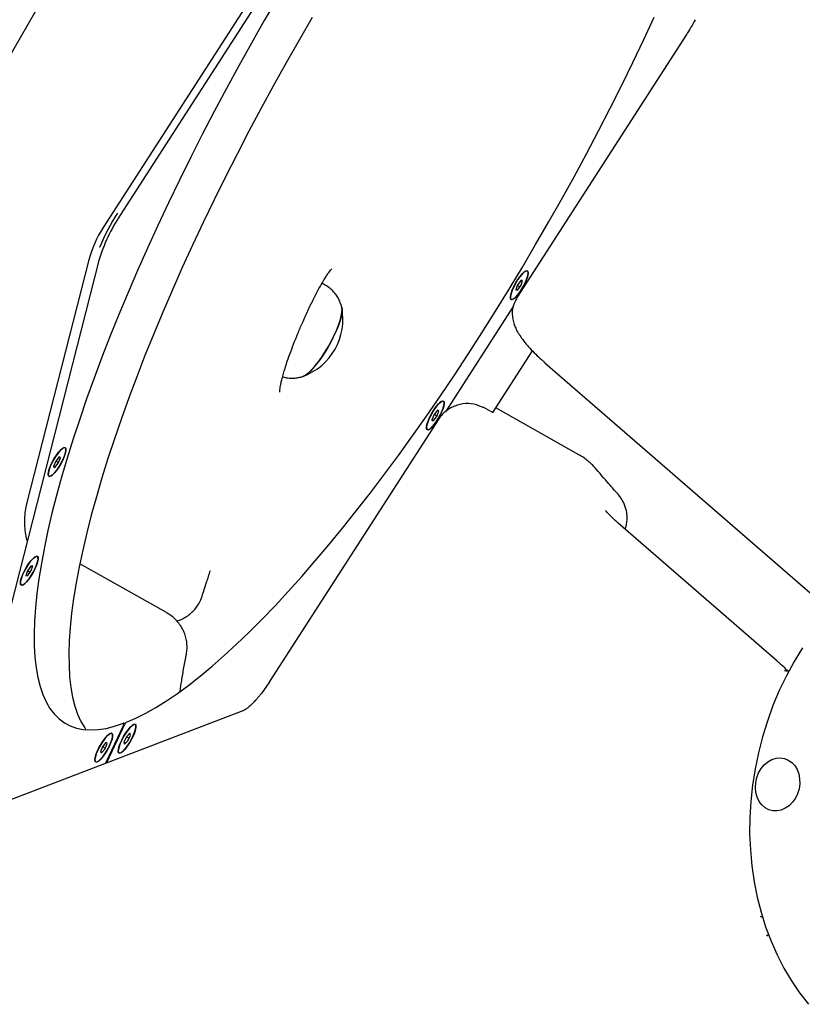
# Model space of a CAD drawing. Units: millimetres. Extents: x 46787 to 62803, y 74213 to 88439.
# Drawn here: x 58838 to 59123, y 78025 to 78383 of the extents above; entities that cross this region are included whole.
import ezdxf

# ---------------------------------------------------------------- set-up
doc = ezdxf.new("R2010")
doc.units = ezdxf.units.MM
doc.header["$LTSCALE"] = 500

msp = doc.modelspace()

# ---------------------------------------------------------------- linework, layer by layer
at = {"color": 7, "linetype": 'Continuous', "lineweight": 25}
for p, q in [((58759.71, 78239.69), (58959.71, 78586.1)), ((59030.72, 78558.73), (58868.58, 78307.12)), ((58949.8, 78428.03), (58874.79, 78311.62)), ((59080.76, 78377.32), (59019.23, 78281.84)), ((58867.07, 78295.11), (58816.85, 78098.61)), ((58863.45, 78295.36), (58840.8, 78206.71)), ((58949.38, 78286.21), (58948.21, 78286.87)), ((59020.49, 78287.87), (59019.25, 78286.07)), ((59021.19, 78287.94), (59020.49, 78287.87)), ((59021.06, 78287.54), (59020.49, 78287.87)), ((59020.65, 78286.22), (59021.19, 78287.94)), ((59019.25, 78286.07), (59018.71, 78284.35)), ((59018.71, 78284.35), (59019.41, 78284.43)), ((59020.18, 78285.54), (59019.25, 78286.07)), ((59019.41, 78284.43), (59020.65, 78286.22)), ((58955.29, 78278.59), (58955.14, 78279.13)), ((58955.41, 78278.17), (58955.29, 78278.59)), ((58993.21, 78240.13), (59017.89, 78278.43)), ((59010.31, 78239.91), (59024.74, 78262.3)), ((59029.29, 78258), (59126.59, 78173.6)), ((58990.22, 78240.74), (58988.99, 78239.19)), ((58989.92, 78238.46), (58990.69, 78240.38)), ((58990.69, 78240.38), (58990.22, 78240.74)), ((59009.61, 78240.24), (59007.1, 78241.66)), ((59009.66, 78240.21), (59009.61, 78240.24)), ((59041.63, 78224.51), (59011.39, 78241.58)), ((58990.68, 78237.54), (58929.15, 78142.05)), ((58988.99, 78239.19), (58988.22, 78237.28)), ((58988.22, 78237.28), (58988.69, 78236.91)), ((58988.74, 78236.98), (58988.22, 78237.28)), ((58988.69, 78236.91), (58989.92, 78238.46)), ((58989.98, 78238.63), (58988.99, 78239.19)), ((58852.62, 78223.77), (58851.39, 78222.23)), ((58852.31, 78221.5), (58853.08, 78223.41)), ((58853.08, 78223.41), (58852.62, 78223.77)), ((58851.39, 78222.23), (58850.62, 78220.31)), ((58850.62, 78220.31), (58851.08, 78219.95)), ((58851.14, 78220.02), (58850.62, 78220.31)), ((58851.08, 78219.95), (58852.31, 78221.5)), ((58852.38, 78221.66), (58851.39, 78222.23)), ((59113.48, 78149.74), (59055.95, 78199.64)), ((58840.82, 78193.52), (58840.96, 78192.95)), ((58842.29, 78184.06), (58841.05, 78182.27)), ((58842.99, 78184.14), (58842.29, 78184.06)), ((58842.86, 78183.74), (58842.29, 78184.06)), ((58842.45, 78182.42), (58842.99, 78184.14)), ((58891.61, 78167.14), (58860.13, 78184.91)), ((58841.05, 78182.27), (58840.51, 78180.55)), ((58840.51, 78180.55), (58841.21, 78180.62)), ((58841.98, 78181.74), (58841.05, 78182.27)), ((58841.21, 78180.62), (58842.45, 78182.42)), ((59117.45, 78146.14), (59117.27, 78146.3)), ((58919.43, 78131.42), (58818.04, 78092.65)), ((58869.73, 78112.77), (58875.99, 78126.15)), ((58870.09, 78112.91), (58876.34, 78126.29)), ((58876.54, 78126.65), (58876.13, 78126.89)), ((58878.27, 78123.28), (58877.1, 78122)), ((58877.57, 78120.54), (58878.51, 78122.54)), ((58878.51, 78122.54), (58878.27, 78123.28)), ((58869.62, 78119.94), (58868.39, 78118.39)), ((58869.31, 78117.66), (58870.08, 78119.57)), ((58870.08, 78119.57), (58869.62, 78119.94)), ((58877.1, 78122), (58876.16, 78120)), ((58876.16, 78120), (58876.4, 78119.26)), ((58876.76, 78119.66), (58876.16, 78120)), ((58876.4, 78119.26), (58877.57, 78120.54)), ((58878.02, 78121.48), (58877.1, 78122)), ((58868.39, 78118.39), (58867.62, 78116.48)), ((58867.62, 78116.48), (58868.08, 78116.11)), ((58868.14, 78116.18), (58867.62, 78116.48)), ((58868.08, 78116.11), (58869.31, 78117.66)), ((58869.38, 78117.83), (58868.39, 78118.39))]:
    msp.add_line(p, q, dxfattribs=at)
at = {"color": 7, "linetype": 'Continuous', "lineweight": 25, "flags": 128}
for points in [[(58931.99, 78390.6), (58927.23, 78382.43), (58922.55, 78374.21), (58917.95, 78365.94), (58913.43, 78357.64), (58909.01, 78349.32), (58904.69, 78341), (58900.47, 78332.68), (58896.36, 78324.37), (58892.37, 78316.1), (58888.5, 78307.86), (58884.77, 78299.68), (58881.16, 78291.56), (58877.7, 78283.52), (58874.37, 78275.57), (58871.2, 78267.71), (58868.18, 78259.96), (58865.32, 78252.34), (58862.62, 78244.84), (58860.08, 78237.49), (58857.72, 78230.3), (58855.53, 78223.26), (58853.51, 78216.4), (58851.67, 78209.72), (58850.01, 78203.24), (58848.54, 78196.96), (58847.25, 78190.89), (58846.15, 78185.03), (58845.24, 78179.41), (58844.52, 78174.03), (58843.99, 78168.88), (58843.65, 78163.99), (58843.51, 78159.36), (58843.56, 78155), (58843.8, 78150.9), (58844.23, 78147.08), (58844.86, 78143.55), (58845.68, 78140.3), (58846.69, 78137.35), (58847.88, 78134.69), (58849.26, 78132.33), (58850.83, 78130.28), (58852.58, 78128.53), (58854.51, 78127.09), (58856.62, 78125.97), (58858.9, 78125.15), (58861.35, 78124.66), (58863.97, 78124.47), (58866.75, 78124.6), (58869.7, 78125.05), (58872.79, 78125.81), (58876.04, 78126.89)], [(58944.63, 78383.47), (58939.87, 78375.3), (58935.19, 78367.07), (58930.59, 78358.8), (58926.07, 78350.5), (58921.65, 78342.19), (58917.33, 78333.86), (58913.11, 78325.54), (58909, 78317.24), (58905.01, 78308.96), (58901.14, 78300.73), (58897.41, 78292.55), (58893.8, 78284.43), (58890.33, 78276.39), (58887.01, 78268.43), (58883.84, 78260.57), (58880.82, 78252.83), (58877.96, 78245.2), (58875.26, 78237.71), (58872.72, 78230.36), (58870.36, 78223.16), (58868.16, 78216.12), (58866.15, 78209.26), (58864.31, 78202.59), (58862.65, 78196.1), (58861.18, 78189.82), (58859.89, 78183.75), (58858.79, 78177.9), (58857.88, 78172.28), (58857.16, 78166.89), (58856.63, 78161.75), (58856.29, 78156.86), (58856.15, 78152.23), (58856.2, 78147.86), (58856.44, 78143.76), (58856.87, 78139.95), (58857.5, 78136.41), (58858.32, 78133.16), (58859.32, 78130.21), (58860.52, 78127.55), (58861.9, 78125.19), (58862.35, 78124.55)], [(58877.1, 78127.29), (58880.54, 78128.77), (58884.12, 78130.57), (58887.84, 78132.67), (58891.68, 78135.07), (58895.65, 78137.77), (58899.74, 78140.77), (58903.93, 78144.06), (58908.24, 78147.64), (58912.65, 78151.5), (58917.15, 78155.64), (58921.73, 78160.04), (58926.4, 78164.72), (58931.14, 78169.64), (58935.95, 78174.82), (58940.82, 78180.25), (58945.75, 78185.9), (58950.72, 78191.79), (58955.73, 78197.89), (58960.77, 78204.2), (58965.83, 78210.72), (58970.92, 78217.42), (58976.01, 78224.31), (58981.11, 78231.37), (58986.2, 78238.59), (58991.28, 78245.97), (58996.35, 78253.48), (59001.38, 78261.12), (59006.39, 78268.89), (59011.35, 78276.76), (59016.26, 78284.73), (59021.12, 78292.78), (59025.92, 78300.91), (59030.65, 78309.1), (59035.31, 78317.34), (59039.88, 78325.62), (59044.37, 78333.93), (59048.76, 78342.25), (59053.04, 78350.58), (59057.22, 78358.89), (59061.29, 78367.19), (59065.24, 78375.45), (59069.06, 78383.67)], [(59080.76, 78377.25), (59080.75, 78377.3), (59080.76, 78377.32)], [(59022.39, 78291.36), (59022.84, 78291.4), (59023.11, 78291.11), (59023.18, 78290.5), (59023.04, 78289.62), (59022.72, 78288.53), (59022.22, 78287.28), (59021.57, 78285.97), (59020.83, 78284.66), (59020.03, 78283.45), (59019.22, 78282.4), (59018.46, 78281.6), (59017.8, 78281.07), (59017.26, 78280.87), (59016.9, 78281), (59016.73, 78281.45), (59016.76, 78282.2), (59016.99, 78283.19), (59017.41, 78284.37), (59017.98, 78285.66), (59018.68, 78286.99), (59019.46, 78288.25), (59020.27, 78289.39), (59021.06, 78290.32), (59021.78, 78290.99), (59022.39, 78291.36)], [(59018.56, 78281.71), (59019.32, 78282.55), (59020.12, 78283.6), (59020.91, 78284.82), (59021.64, 78286.12), (59022.27, 78287.43), (59022.74, 78288.65), (59023.04, 78289.71), (59023.15, 78290.55), (59023.06, 78291.12), (59022.77, 78291.37), (59022.3, 78291.29), (59021.69, 78290.89), (59020.96, 78290.19), (59020.17, 78289.24), (59019.37, 78288.09), (59018.61, 78286.82), (59017.93, 78285.51), (59017.37, 78284.24), (59016.98, 78283.09), (59016.77, 78282.13), (59016.77, 78281.42), (59016.96, 78281.01), (59017.34, 78280.92), (59017.89, 78281.16), (59018.56, 78281.71)], [(59019.23, 78281.76), (59019.22, 78281.82), (59019.23, 78281.84)], [(58941.17, 78252.97), (58941.4, 78253.06), (58942.29, 78253.54), (58943.31, 78254.33), (58944.42, 78255.38), (58945.59, 78256.69), (58946.82, 78258.21), (58948.05, 78259.92), (58949.28, 78261.78), (58950.45, 78263.73), (58951.56, 78265.74), (58952.57, 78267.76), (58953.46, 78269.74), (58954.21, 78271.63), (58954.8, 78273.39), (58955.22, 78274.98), (58955.45, 78276.36), (58955.5, 78277.5), (58955.41, 78278.19)], [(58955.44, 78278.05), (58955.51, 78277.24), (58955.41, 78276.04), (58955.13, 78274.6), (58954.67, 78272.97), (58954.04, 78271.17), (58953.25, 78269.25), (58952.33, 78267.26), (58951.29, 78265.24), (58950.17, 78263.24), (58948.97, 78261.3)], [(58948.97, 78261.3), (58947.74, 78259.48), (58946.51, 78257.81), (58945.29, 78256.34), (58944.13, 78255.09), (58943.04, 78254.1), (58942.06, 78253.39), (58941.31, 78253.02)], [(58991.89, 78244.04), (58992.34, 78244.08), (58992.61, 78243.79), (58992.68, 78243.18), (58992.55, 78242.31), (58992.23, 78241.21), (58991.72, 78239.96), (58991.08, 78238.65), (58990.34, 78237.34), (58989.54, 78236.13), (58988.73, 78235.09), (58987.97, 78234.28), (58987.3, 78233.76), (58986.77, 78233.55), (58986.41, 78233.68), (58986.24, 78234.13), (58986.27, 78234.88), (58986.5, 78235.87), (58986.91, 78237.05), (58987.49, 78238.34), (58988.19, 78239.67), (58988.97, 78240.94), (58989.78, 78242.07), (58990.57, 78243.01), (58991.29, 78243.68), (58991.89, 78244.04)], [(58987.48, 78233.9), (58988.17, 78234.49), (58988.94, 78235.36), (58989.74, 78236.44), (58990.52, 78237.68), (58991.24, 78238.98), (58991.85, 78240.28), (58992.3, 78241.48), (58992.58, 78242.52), (58992.66, 78243.33), (58992.54, 78243.85), (58992.22, 78244.06), (58991.73, 78243.94), (58991.1, 78243.49), (58990.37, 78242.76), (58989.57, 78241.78), (58988.77, 78240.61), (58988.02, 78239.33), (58987.35, 78238.02), (58986.81, 78236.76), (58986.45, 78235.63), (58986.27, 78234.7), (58986.29, 78234.03), (58986.51, 78233.66), (58986.91, 78233.62), (58987.48, 78233.9)], [(59007.1, 78241.66), (59007.11, 78241.65), (59007.14, 78241.61)], [(58990.68, 78237.47), (58990.67, 78237.52), (58990.68, 78237.54)], [(58852.47, 78219.96), (58851.66, 78218.79), (58850.86, 78217.82), (58850.13, 78217.1), (58849.5, 78216.69), (58849.02, 78216.59), (58848.72, 78216.83), (58848.62, 78217.39), (58848.72, 78218.22), (58849.01, 78219.28), (58849.48, 78220.51), (58850.11, 78221.82), (58850.84, 78223.14), (58851.63, 78224.37), (58852.44, 78225.45), (58853.21, 78226.3), (58853.9, 78226.87), (58854.46, 78227.13), (58854.85, 78227.05), (58855.05, 78226.65), (58855.06, 78225.95), (58854.86, 78225), (58854.47, 78223.84), (58853.92, 78222.56), (58853.24, 78221.24), (58852.47, 78219.96)], [(58850.65, 78222.8), (58849.95, 78221.49), (58849.37, 78220.2), (58848.94, 78219.02), (58848.7, 78218.02), (58848.65, 78217.25), (58848.81, 78216.78), (58849.15, 78216.63), (58849.67, 78216.81), (58850.32, 78217.3), (58851.07, 78218.08), (58851.87, 78219.1), (58852.66, 78220.29), (58853.41, 78221.58), (58854.05, 78222.89), (58854.56, 78224.13), (58854.9, 78225.23), (58855.05, 78226.12), (58854.99, 78226.75), (58854.74, 78227.06), (58854.31, 78227.05), (58853.72, 78226.71), (58853.01, 78226.07), (58852.23, 78225.16), (58851.43, 78224.05), (58850.65, 78222.8)], [(58842.37, 78180.44), (58841.56, 78179.27), (58840.76, 78178.3), (58840.03, 78177.58), (58839.4, 78177.17), (58838.92, 78177.07), (58838.62, 78177.31), (58838.52, 78177.86), (58838.62, 78178.7), (58838.91, 78179.76), (58839.38, 78180.99), (58840.01, 78182.3), (58840.74, 78183.62), (58841.53, 78184.85), (58842.34, 78185.93), (58843.11, 78186.78), (58843.8, 78187.35), (58844.36, 78187.61), (58844.75, 78187.53), (58844.95, 78187.13), (58844.96, 78186.43), (58844.76, 78185.48), (58844.37, 78184.32), (58843.82, 78183.04), (58843.14, 78181.72), (58842.37, 78180.44)], [(58839.94, 78182.15), (58839.34, 78180.85), (58838.89, 78179.65), (58838.62, 78178.62), (58838.55, 78177.82), (58838.67, 78177.31), (58838.99, 78177.11), (58839.49, 78177.24), (58840.12, 78177.69), (58840.86, 78178.44), (58841.66, 78179.43), (58842.45, 78180.6), (58843.21, 78181.88), (58843.87, 78183.19), (58844.4, 78184.45), (58844.77, 78185.58), (58844.94, 78186.5), (58844.91, 78187.16), (58844.69, 78187.52), (58844.28, 78187.55), (58843.71, 78187.26), (58843.01, 78186.65), (58842.24, 78185.78), (58841.44, 78184.69), (58840.66, 78183.45), (58839.94, 78182.15)], [(59122.97, 78154.34), (59119.92, 78149.33), (59117.11, 78144.15), (59114.54, 78138.8), (59112.23, 78133.31), (59110.19, 78127.7), (59108.41, 78121.99), (59106.92, 78116.19), (59105.71, 78110.34), (59104.78, 78104.44), (59104.14, 78098.51), (59103.8, 78092.59), (59103.75, 78086.69), (59104, 78080.83), (59104.54, 78075.03), (59105.37, 78069.31), (59106.48, 78063.7), (59107.89, 78058.21), (59109.57, 78052.86), (59111.52, 78047.66), (59113.75, 78042.65), (59116.23, 78037.83), (59118.96, 78033.23), (59121.93, 78028.85), (59125.13, 78024.72)], [(58929.15, 78141.98), (58929.14, 78142.04), (58929.15, 78142.05)], [(58879.77, 78126.48), (58880.22, 78126.52), (58880.49, 78126.23), (58880.56, 78125.63), (58880.43, 78124.75), (58880.1, 78123.65), (58879.6, 78122.41), (58878.96, 78121.09), (58878.22, 78119.78), (58877.41, 78118.57), (58876.61, 78117.53), (58875.85, 78116.72), (58875.18, 78116.2), (58874.65, 78115.99), (58874.29, 78116.12), (58874.12, 78116.57), (58874.15, 78117.32), (58874.38, 78118.32), (58874.79, 78119.5), (58875.37, 78120.79), (58876.07, 78122.11), (58876.85, 78123.38), (58877.66, 78124.52), (58878.45, 78125.45), (58879.17, 78126.12), (58879.77, 78126.48)], [(58879.75, 78126.44), (58879.15, 78126.08), (58878.44, 78125.41), (58877.66, 78124.49), (58876.85, 78123.36), (58876.08, 78122.1), (58875.39, 78120.79), (58874.82, 78119.51), (58874.4, 78118.34), (58874.17, 78117.35), (58874.14, 78116.61), (58874.31, 78116.17), (58874.67, 78116.04), (58875.2, 78116.24), (58875.86, 78116.76), (58876.61, 78117.56), (58877.41, 78118.59), (58878.21, 78119.8), (58878.95, 78121.09), (58879.59, 78122.4), (58880.08, 78123.63), (58880.41, 78124.72), (58880.54, 78125.59), (58880.47, 78126.19), (58880.2, 78126.48), (58879.75, 78126.44)], [(58875.99, 78126.15), (58876.06, 78126.32), (58876.12, 78126.47), (58876.15, 78126.61), (58876.17, 78126.72), (58876.17, 78126.81), (58876.15, 78126.87), (58876.1, 78126.89), (58876.04, 78126.89)], [(58869.47, 78116.12), (58868.66, 78114.96), (58867.86, 78113.98), (58867.13, 78113.27), (58866.5, 78112.85), (58866.02, 78112.76), (58865.72, 78112.99), (58865.62, 78113.55), (58865.72, 78114.38), (58866.01, 78115.45), (58866.49, 78116.67), (58867.11, 78117.98), (58867.84, 78119.3), (58868.63, 78120.53), (58869.44, 78121.61), (58870.21, 78122.46), (58870.9, 78123.03), (58871.46, 78123.29), (58871.85, 78123.22), (58872.05, 78122.82), (58872.06, 78122.12), (58871.86, 78121.16), (58871.47, 78120.01), (58870.92, 78118.73), (58870.24, 78117.4), (58869.47, 78116.12)], [(58870.04, 78117.09), (58870.75, 78118.4), (58871.33, 78119.69), (58871.76, 78120.87), (58872, 78121.87), (58872.05, 78122.63), (58871.89, 78123.11), (58871.55, 78123.26), (58871.03, 78123.08), (58870.38, 78122.59), (58869.63, 78121.81), (58868.83, 78120.79), (58868.04, 78119.6), (58867.29, 78118.31), (58866.64, 78117), (58866.14, 78115.76), (58865.8, 78114.65), (58865.65, 78113.76), (58865.71, 78113.14), (58865.96, 78112.83), (58866.39, 78112.84), (58866.98, 78113.18), (58867.69, 78113.82), (58868.46, 78114.72), (58869.27, 78115.84), (58870.04, 78117.09)], [(59105.94, 78105.33), (59106.34, 78107.14), (59107.01, 78108.86), (59107.93, 78110.43), (59109.07, 78111.79), (59110.38, 78112.89), (59111.82, 78113.69), (59113.34, 78114.17), (59114.87, 78114.3), (59116.37, 78114.09), (59117.79, 78113.53), (59119.06, 78112.65), (59120.14, 78111.49), (59121, 78110.07), (59121.61, 78108.47), (59121.93, 78106.72), (59121.96, 78104.9), (59121.71, 78103.07), (59121.17, 78101.29), (59120.37, 78099.64), (59119.33, 78098.17), (59118.1, 78096.94), (59116.72, 78095.98), (59115.23, 78095.34), (59113.7, 78095.03), (59112.18, 78095.07), (59110.71, 78095.46), (59109.37, 78096.18), (59108.18, 78097.21), (59107.21, 78098.5), (59106.47, 78100.02), (59106, 78101.71), (59105.82, 78103.5), (59105.94, 78105.33)]]:
    msp.add_lwpolyline(points, dxfattribs=at)
at = {"color": 7, "linetype": 'Continuous', "lineweight": 25}
for centre, radius, start, end in [((58936.3, 78271.99), 74.39, 147.0859, 157.9971), ((58925.93, 78277.66), 61.39, 146.4081, 163.4835), ((58902.21, 78285.45), 40, 147.2015, 165.6631), ((58933.53, 78273.92), 22.3, 290.4209, 10.6766), ((58878.49, 78125.45), 2.3, 127.1158, 158.7762), ((58866.21, 78114.42), 3.89, 327.2258, 334.8556), ((58872.26, 78111.86), 2.41, 154.198, 164.7838)]:
    msp.add_arc(centre, radius, start, end, dxfattribs=at)
for points, knots in [([(59083.94, 78382.7), (59083.44, 78381.78), (59082.43, 78379.92), (59081.32, 78378.15), (59080.76, 78377.25)], [0, 0, 0, 0, 0.493371, 1, 1, 1, 1]), ([(58948.04, 78286.57), (58948.28, 78286.98), (58948.85, 78287.99), (58949.68, 78289.33), (58950.46, 78290.5), (58951.09, 78291.34), (58951.52, 78291.84), (58951.78, 78292.09), (58951.78, 78292.09), (58951.79, 78292.09)], [0, 0, 0, 0, 0.130201, 0.316456, 0.496926, 0.644735, 0.798966, 0.924416, 1, 1, 1, 1]), ([(58934.58, 78255.34), (58934.82, 78256.11), (58935.38, 78257.9), (58936.51, 78261.1), (58937.88, 78264.76), (58939.42, 78268.6), (58941.17, 78272.7), (58943.08, 78276.94), (58945.11, 78281.14), (58946.83, 78284.49), (58947.8, 78286.18), (58948.14, 78286.77)], [0, 0, 0, 0, 0.0800293, 0.186281, 0.2953473, 0.4071622, 0.5215821, 0.6557893, 0.7887814, 0.9256634, 1, 1, 1, 1]), ([(58955.14, 78279.13), (58954.95, 78279.66), (58954.54, 78280.77), (58953.63, 78282.34), (58952.48, 78283.8), (58951.07, 78285.14), (58949.96, 78285.84), (58949.38, 78286.21)], [0, 0, 0, 0, 0.183787, 0.381928, 0.58103, 0.780892, 1, 1, 1, 1]), ([(59019.23, 78281.76), (59018.81, 78281.01), (59017.76, 78279.12), (59017.12, 78275.65), (59017.75, 78273.18), (59018.07, 78271.94)], [0, 0, 0, 0, 0.247288, 0.623923, 1, 1, 1, 1]), ([(59018.03, 78272.03), (59018.24, 78271.52), (59018.7, 78270.37), (59019.63, 78268.68), (59020.87, 78266.78), (59022.43, 78264.78), (59024.32, 78262.68), (59026.35, 78260.65), (59028.06, 78259.07), (59029.03, 78258.22), (59029.29, 78258)], [0, 0, 0, 0, 0.092411, 0.205876, 0.33754, 0.496361, 0.651569, 0.812948, 0.951268, 1, 1, 1, 1]), ([(58932.87, 78247.23), (58932.87, 78247.23), (58932.88, 78247.19), (58932.85, 78247.37), (58932.87, 78247.82), (58932.94, 78248.58), (58933.12, 78249.63), (58933.4, 78250.99), (58933.81, 78252.62), (58934.23, 78254.14), (58934.55, 78255.18), (58934.66, 78255.52)], [0, 0, 0, 0, 0.019863, 0.118239, 0.229669, 0.351229, 0.485852, 0.628839, 0.776287, 0.925324, 1, 1, 1, 1]), ([(58933.89, 78252.89), (58934.06, 78252.83), (58934.82, 78252.58), (58936.21, 78252.4), (58937.98, 78252.36), (58939.67, 78252.55), (58940.71, 78252.85), (58941.22, 78252.99)], [0, 0, 0, 0, 0.073207, 0.3192104, 0.5569409, 0.787752, 1, 1, 1, 1]), ([(59007.14, 78241.61), (59005.93, 78242.14), (59003.51, 78243.2), (58999.39, 78243.21), (58995.48, 78242.01), (58992.71, 78240.03), (58991.28, 78238.36), (58990.8, 78237.64), (58990.68, 78237.47)], [0, 0, 0, 0, 0.214783, 0.429577, 0.644294, 0.858923, 0.965722, 1, 1, 1, 1]), ([(59010.47, 78239.86), (59010.47, 78239.86), (59010.48, 78239.86), (59010.44, 78239.86), (59010.32, 78239.9), (59010.06, 78240), (59009.81, 78240.13), (59009.67, 78240.21), (59009.66, 78240.21)], [0, 0, 0, 0, 0.0099824, 0.1630378, 0.3606708, 0.6247599, 0.9972714, 1, 1, 1, 1]), ([(59047.41, 78219.89), (59047.34, 78219.97), (59046.95, 78220.47), (59046.04, 78221.34), (59044.74, 78222.46), (59043.27, 78223.51), (59042.23, 78224.18), (59041.67, 78224.48), (59041.63, 78224.5)], [0, 0, 0, 0, 0.043276, 0.260249, 0.517239, 0.743505, 0.979349, 1, 1, 1, 1]), ([(59055.87, 78210.16), (59054.77, 78211.41), (59051.89, 78214.68), (59049.12, 78217.91), (59047.42, 78219.9)], [0, 0, 0, 0, 0.381749, 1, 1, 1, 1]), ([(59058.45, 78197.48), (59058.62, 78197.99), (59058.97, 78199.05), (59059.2, 78200.73), (59059.21, 78202.44), (59058.99, 78204.07), (59058.57, 78205.61), (59057.99, 78207.03), (59057.27, 78208.32), (59056.56, 78209.35), (59056.05, 78209.92), (59055.86, 78210.14)], [0, 0, 0, 0, 0.117118, 0.24562, 0.369601, 0.489503, 0.60582, 0.719044, 0.826505, 0.933117, 1, 1, 1, 1]), ([(58840.83, 78206.7), (58840.73, 78206.32), (58840.36, 78205.02), (58840.06, 78202.73), (58839.93, 78199.87), (58840.13, 78197.02), (58840.48, 78194.91), (58840.76, 78193.76), (58840.82, 78193.52)], [0, 0, 0, 0, 0.0888067, 0.3045608, 0.5198936, 0.7356735, 0.946047, 1, 1, 1, 1]), ([(59055.95, 78199.64), (59055.69, 78199.88), (59054.93, 78200.54), (59053.86, 78201.54), (59052.87, 78202.53), (59052.17, 78203.31), (59051.72, 78203.85), (59051.48, 78204.19), (59051.45, 78204.23), (59051.44, 78204.24)], [0, 0, 0, 0, 0.102212, 0.2862794, 0.4645147, 0.6167118, 0.7584791, 0.8895438, 1, 1, 1, 1]), ([(58904.59, 78173.02), (58905.13, 78174.73), (58906.12, 78177.87), (58907.17, 78181.02), (58907.65, 78182.45)], [0, 0, 0, 0, 0.544855, 1, 1, 1, 1]), ([(58895.43, 78164.06), (58896.04, 78164.27), (58897.27, 78164.71), (58898.99, 78165.68), (58900.58, 78166.87), (58901.98, 78168.28), (58903.18, 78169.9), (58904.09, 78171.54), (58904.45, 78172.69), (58904.6, 78173.16)], [0, 0, 0, 0, 0.142721, 0.291612, 0.439507, 0.585703, 0.73179, 0.889325, 1, 1, 1, 1]), ([(58898.85, 78152.07), (58898.89, 78152.21), (58899.09, 78153), (58899.16, 78154.5), (58899.06, 78156.51), (58898.64, 78158.47), (58897.96, 78160.33), (58897.03, 78162.07), (58895.86, 78163.68), (58894.46, 78165.12), (58893.04, 78166.29), (58892.02, 78166.87), (58891.6, 78167.11)], [0, 0, 0, 0, 0.02415, 0.136699, 0.249405, 0.362513, 0.471021, 0.581477, 0.6934, 0.803468, 0.918958, 1, 1, 1, 1]), ([(58896.68, 78138.6), (58896.84, 78139.83), (58897.21, 78142.61), (58897.94, 78147.1), (58898.58, 78150.45), (58898.89, 78152.08)], [0, 0, 0, 0, 0.289201, 0.654266, 1, 1, 1, 1]), ([(59117.31, 78146.25), (59117.23, 78146.33), (59116.4, 78147.16), (59115.11, 78148.32), (59113.83, 78149.42), (59113.45, 78149.75)], [0, 0, 0, 0, 0.067193, 0.72291, 1, 1, 1, 1]), ([(59118.14, 78145.82), (59117.97, 78145.81), (59117.37, 78145.78), (59116.84, 78145.9), (59116.46, 78145.99)], [0, 0, 0, 0, 0.283066, 1, 1, 1, 1]), ([(59117.87, 78145.82), (59117.77, 78145.87), (59117.64, 78145.95), (59117.48, 78146.11), (59117.45, 78146.14)], [0, 0, 0, 0, 0.822863, 1, 1, 1, 1]), ([(58929.15, 78141.98), (58928.59, 78141.14), (58927.45, 78139.42), (58926.31, 78137.94), (58925.73, 78137.19)], [0, 0, 0, 0, 0.493353, 1, 1, 1, 1]), ([(58925.79, 78137.33), (58925.56, 78137.04), (58924.89, 78136.21), (58923.82, 78134.97), (58922.61, 78133.72), (58921.5, 78132.71), (58920.51, 78131.97), (58919.84, 78131.58), (58919.52, 78131.46), (58919.43, 78131.42)], [0, 0, 0, 0, 0.091003, 0.263244, 0.434729, 0.604829, 0.772787, 0.93751, 1, 1, 1, 1]), ([(59108.61, 78056.27), (59108.29, 78056.36), (59107.97, 78056.45), (59107.66, 78056.59), (59107.65, 78056.59)], [0, 0, 0, 0, 0.991273, 1, 1, 1, 1]), ([(59109.94, 78049.53), (59109.95, 78049.53), (59110.13, 78049.74), (59110.36, 78049.91), (59110.58, 78050.08)], [0, 0, 0, 0, 0.009197, 1, 1, 1, 1])]:
    msp.add_open_spline(points, degree=3, knots=knots, dxfattribs=at)

doc.saveas('drawing.dxf')
